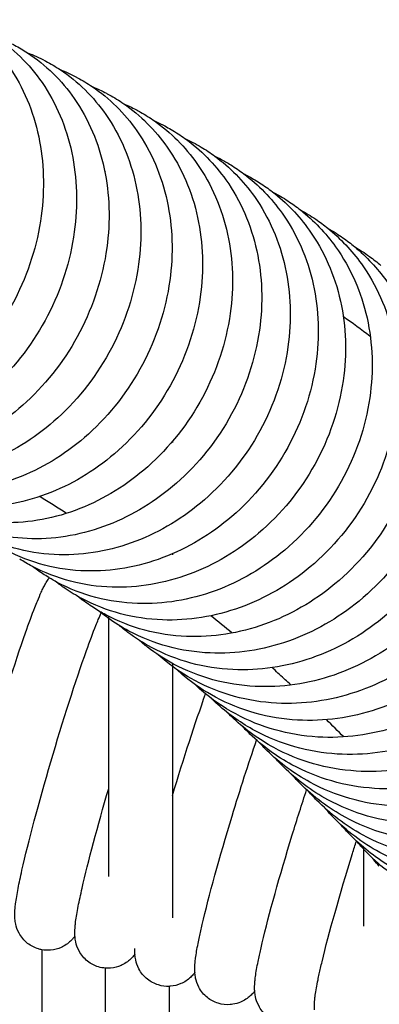
# Model space of a CAD drawing. Units: inches. Extents: x 188 to 1515, y 622 to 1647.
# Drawn here: x 1070 to 1093, y 1538 to 1600 of the extents above; entities that cross this region are included whole.
import ezdxf

# ---------------------------------------------------------------- set-up
doc = ezdxf.new("R2010")
doc.units = ezdxf.units.IN
doc.header["$MEASUREMENT"] = 0
doc.layers.add('Make2D$Visibile$Curve', color=7, linetype='Continuous', true_color=0x000000)

msp = doc.modelspace()

# ---------------------------------------------------------------- linework, layer by layer
at = {"layer": 'Make2D$Visibile$Curve', "color": 0, "lineweight": -3}
for points, knots in [([(1066.411, 1599.944), (1067.606, 1599.19), (1068.639, 1598.188), (1069.462, 1596.99), (1070.349, 1595.699), (1070.973, 1594.206), (1071.313, 1592.598)], [1.312666, 1.312666, 1.312666, 1.312666, 6.199345, 6.199345, 6.199345, 11.464536, 11.464536, 11.464536, 11.464536]), ([(1068.529, 1598.91), (1069.7, 1598.159), (1070.714, 1597.172), (1071.525, 1595.996), (1072.417, 1594.703), (1073.046, 1593.208), (1073.388, 1591.597)], [1.289444, 1.289444, 1.289444, 1.289444, 6.08024, 6.08024, 6.08024, 11.34852, 11.34852, 11.34852, 11.34852]), ([(1069.651, 1598.422), (1069.698, 1598.397), (1069.746, 1598.373), (1069.793, 1598.348), (1070.074, 1598.2), (1070.347, 1598.039), (1070.612, 1597.866)], [0, 0, 0, 0, 0.181853, 0.181853, 0.181853, 1.266928, 1.266928, 1.266928, 1.266928]), ([(1070.612, 1597.866), (1071.757, 1597.119), (1072.75, 1596.147), (1073.548, 1594.994), (1074.446, 1593.698), (1075.079, 1592.201), (1075.423, 1590.59)], [1.266928, 1.266928, 1.266928, 1.266928, 5.956863, 5.956863, 5.956863, 11.228127, 11.228127, 11.228127, 11.228127]), ([(1071.717, 1597.369), (1071.731, 1597.361), (1071.745, 1597.354), (1071.759, 1597.347), (1072.068, 1597.183), (1072.369, 1597.005), (1072.659, 1596.812)], [0, 0, 0, 0, 0.053842, 0.053842, 0.053842, 1.244736, 1.244736, 1.244736, 1.244736]), ([(1072.659, 1596.812), (1073.776, 1596.07), (1074.747, 1595.114), (1075.532, 1593.986), (1076.435, 1592.688), (1077.073, 1591.189), (1077.419, 1589.575)], [1.244736, 1.244736, 1.244736, 1.244736, 5.829006, 5.829006, 5.829006, 11.103146, 11.103146, 11.103146, 11.103146]), ([(1072.659, 1596.812), (1073.009, 1596.673), (1073.352, 1596.515), (1073.686, 1596.339), (1073.707, 1596.328), (1073.727, 1596.317), (1073.748, 1596.306)], [42.450373, 42.450373, 42.450373, 42.450373, 43.731978, 43.731978, 43.731978, 43.8108, 43.8108, 43.8108, 43.8108]), ([(1074.671, 1595.748), (1075.759, 1595.011), (1076.706, 1594.073), (1077.476, 1592.971), (1078.384, 1591.67), (1079.026, 1590.169), (1079.375, 1588.554)], [1.222444, 1.222444, 1.222444, 1.222444, 5.694657, 5.694657, 5.694657, 10.97157, 10.97157, 10.97157, 10.97157]), ([(1074.671, 1595.748), (1074.978, 1595.621), (1075.279, 1595.48), (1075.573, 1595.324), (1075.63, 1595.294), (1075.687, 1595.264), (1075.743, 1595.233)], [42.48225, 42.48225, 42.48225, 42.48225, 43.607056, 43.607056, 43.607056, 43.823431, 43.823431, 43.823431, 43.823431]), ([(1076.647, 1594.674), (1077.704, 1593.944), (1078.627, 1593.024), (1079.38, 1591.949), (1080.293, 1590.646), (1080.939, 1589.143), (1081.29, 1587.526)], [1.199502, 1.199502, 1.199502, 1.199502, 5.554171, 5.554171, 5.554171, 10.833754, 10.833754, 10.833754, 10.833754]), ([(1076.647, 1594.674), (1076.909, 1594.561), (1077.167, 1594.438), (1077.42, 1594.304), (1077.515, 1594.254), (1077.609, 1594.202), (1077.702, 1594.15)], [42.513004, 42.513004, 42.513004, 42.513004, 43.476695, 43.476695, 43.476695, 43.835739, 43.835739, 43.835739, 43.835739]), ([(1078.587, 1593.589), (1079.612, 1592.867), (1080.508, 1591.966), (1081.244, 1590.921), (1082.162, 1589.616), (1082.811, 1588.111), (1083.164, 1586.492)], [1.176425, 1.176425, 1.176425, 1.176425, 5.408588, 5.408588, 5.408588, 10.690738, 10.690738, 10.690738, 10.690738]), ([(1078.587, 1593.589), (1078.803, 1593.492), (1079.017, 1593.388), (1079.228, 1593.277), (1079.362, 1593.206), (1079.494, 1593.132), (1079.625, 1593.056)], [42.543006, 42.543006, 42.543006, 42.543006, 43.34067, 43.34067, 43.34067, 43.847736, 43.847736, 43.847736, 43.847736]), ([(1071.313, 1592.598), (1071.648, 1591.007), (1071.7, 1589.326), (1071.473, 1587.641), (1071.227, 1585.825), (1070.662, 1584.037), (1069.81, 1582.378), (1068.959, 1580.718), (1067.838, 1579.219), (1066.51, 1577.971), (1065.276, 1576.811), (1063.883, 1575.886), (1062.399, 1575.25), (1060.898, 1574.606), (1059.326, 1574.267), (1057.766, 1574.264), (1056.183, 1574.26), (1054.649, 1574.602), (1053.252, 1575.276)], [0, 0, 0, 0, 5.207428, 5.207428, 5.207428, 10.819726, 10.819726, 10.819726, 16.435104, 16.435104, 16.435104, 21.650422, 21.650422, 21.650422, 26.925894, 26.925894, 26.925894, 32.272417, 32.272417, 32.272417, 32.272417]), ([(1080.49, 1592.494), (1081.481, 1591.781), (1082.349, 1590.903), (1083.066, 1589.887), (1083.989, 1588.579), (1084.642, 1587.072), (1084.998, 1585.452)], [1.155229, 1.155229, 1.155229, 1.155229, 5.257683, 5.257683, 5.257683, 10.542297, 10.542297, 10.542297, 10.542297]), ([(1080.49, 1592.494), (1080.66, 1592.415), (1080.828, 1592.332), (1080.994, 1592.244), (1081.17, 1592.151), (1081.342, 1592.054), (1081.513, 1591.951)], [42.572075, 42.572075, 42.572075, 42.572075, 43.198748, 43.198748, 43.198748, 43.85944, 43.85944, 43.85944, 43.85944]), ([(1073.388, 1591.597), (1073.726, 1590.004), (1073.778, 1588.321), (1073.549, 1586.635), (1073.301, 1584.819), (1072.731, 1583.03), (1071.874, 1581.373), (1071.016, 1579.715), (1069.887, 1578.219), (1068.549, 1576.975), (1067.307, 1575.82), (1065.905, 1574.9), (1064.412, 1574.269), (1062.903, 1573.631), (1061.322, 1573.298), (1059.755, 1573.299), (1058.495, 1573.301), (1057.267, 1573.519), (1056.113, 1573.946)], [0, 0, 0, 0, 5.211897, 5.211897, 5.211897, 10.829125, 10.829125, 10.829125, 16.448521, 16.448521, 16.448521, 21.665944, 21.665944, 21.665944, 26.941361, 26.941361, 26.941361, 31.179201, 31.179201, 31.179201, 31.179201]), ([(1082.358, 1591.388), (1083.314, 1590.685), (1084.152, 1589.829), (1084.849, 1588.846), (1085.776, 1587.536), (1086.433, 1586.027), (1086.79, 1584.405)], [1.131858, 1.131858, 1.131858, 1.131858, 5.10122, 5.10122, 5.10122, 10.388199, 10.388199, 10.388199, 10.388199]), ([(1082.358, 1591.388), (1082.48, 1591.329), (1082.6, 1591.268), (1082.72, 1591.205), (1082.939, 1591.089), (1083.153, 1590.966), (1083.363, 1590.836)], [42.600232, 42.600232, 42.600232, 42.600232, 43.050679, 43.050679, 43.050679, 43.870865, 43.870865, 43.870865, 43.870865]), ([(1075.423, 1590.59), (1075.764, 1588.994), (1075.817, 1587.31), (1075.585, 1585.623), (1075.336, 1583.805), (1074.762, 1582.017), (1073.898, 1580.361), (1073.033, 1578.705), (1071.896, 1577.212), (1070.549, 1575.972), (1069.299, 1574.821), (1067.888, 1573.906), (1066.386, 1573.281), (1064.869, 1572.649), (1063.28, 1572.322), (1061.706, 1572.329), (1060.398, 1572.335), (1059.122, 1572.571), (1057.93, 1573.031)], [0, 0, 0, 0, 5.216276, 5.216276, 5.216276, 10.838357, 10.838357, 10.838357, 16.461702, 16.461702, 16.461702, 21.68118, 21.68118, 21.68118, 26.956544, 26.956544, 26.956544, 31.342072, 31.342072, 31.342072, 31.342072]), ([(1084.189, 1590.272), (1085.107, 1589.581), (1085.915, 1588.749), (1086.589, 1587.799), (1087.522, 1586.487), (1088.182, 1584.976), (1088.541, 1583.352)], [1.110384, 1.110384, 1.110384, 1.110384, 4.93895, 4.93895, 4.93895, 10.228193, 10.228193, 10.228193, 10.228193]), ([(1084.189, 1590.272), (1084.262, 1590.235), (1084.334, 1590.198), (1084.405, 1590.16), (1084.535, 1590.092), (1084.663, 1590.02), (1084.921, 1589.87), (1085.05, 1589.792), (1085.178, 1589.71)], [42.62743, 42.62743, 42.62743, 42.62743, 42.896204, 42.896204, 42.896204, 43.380941, 43.380941, 43.881865, 43.881865, 43.881865, 43.881865]), ([(1077.419, 1589.575), (1077.762, 1587.978), (1077.815, 1586.291), (1077.582, 1584.604), (1077.331, 1582.785), (1076.752, 1580.997), (1075.882, 1579.343), (1075.011, 1577.688), (1073.866, 1576.199), (1072.51, 1574.963), (1071.251, 1573.816), (1069.832, 1572.906), (1068.322, 1572.286), (1066.796, 1571.66), (1065.2, 1571.339), (1063.62, 1571.351), (1062.26, 1571.362), (1060.937, 1571.619), (1059.704, 1572.113)], [0, 0, 0, 0, 5.220564, 5.220564, 5.220564, 10.847424, 10.847424, 10.847424, 16.474648, 16.474648, 16.474648, 21.696135, 21.696135, 21.696135, 26.971447, 26.971447, 26.971447, 31.509341, 31.509341, 31.509341, 31.509341]), ([(1085.984, 1589.144), (1086.862, 1588.468), (1087.637, 1587.661), (1088.289, 1586.746), (1089.226, 1585.432), (1089.889, 1583.919), (1090.251, 1582.294)], [1.089208, 1.089208, 1.089208, 1.089208, 4.770615, 4.770615, 4.770615, 10.062023, 10.062023, 10.062023, 10.062023]), ([(1085.984, 1589.144), (1086.006, 1589.133), (1086.027, 1589.122), (1086.049, 1589.11), (1086.36, 1588.945), (1086.662, 1588.766), (1086.956, 1588.573)], [42.653745, 42.653745, 42.653745, 42.653745, 42.735118, 42.735118, 42.735118, 43.89295, 43.89295, 43.89295, 43.89295]), ([(1079.375, 1588.554), (1079.72, 1586.954), (1079.774, 1585.266), (1079.539, 1583.578), (1079.286, 1581.759), (1078.703, 1579.971), (1077.826, 1578.318), (1076.949, 1576.665), (1075.796, 1575.179), (1074.431, 1573.948), (1073.165, 1572.805), (1071.737, 1571.9), (1070.218, 1571.286), (1068.685, 1570.665), (1067.082, 1570.35), (1065.494, 1570.368), (1063.757, 1570.387), (1062.08, 1570.804), (1060.573, 1571.599), (1060.553, 1571.61), (1060.532, 1571.621), (1060.512, 1571.632)], [0, 0, 0, 0, 5.224763, 5.224763, 5.224763, 10.856324, 10.856324, 10.856324, 16.487363, 16.487363, 16.487363, 21.710813, 21.710813, 21.710813, 26.986073, 26.986073, 26.986073, 32.760408, 32.760408, 32.760408, 32.83923, 32.83923, 32.83923, 32.83923]), ([(1087.742, 1588.006), (1088.578, 1587.345), (1089.319, 1586.566), (1089.947, 1585.688), (1090.888, 1584.371), (1091.555, 1582.856), (1091.918, 1581.23)], [1.068326, 1.068326, 1.068326, 1.068326, 4.596012, 4.596012, 4.596012, 9.889485, 9.889485, 9.889485, 9.889485]), ([(1081.29, 1587.526), (1081.637, 1585.924), (1081.691, 1584.235), (1081.455, 1582.546), (1081.2, 1580.726), (1080.613, 1578.938), (1079.73, 1577.287), (1078.847, 1575.636), (1077.686, 1574.153), (1076.313, 1572.926), (1075.039, 1571.787), (1073.603, 1570.888), (1072.075, 1570.279), (1070.534, 1569.664), (1068.924, 1569.355), (1067.33, 1569.378), (1065.587, 1569.403), (1063.903, 1569.824), (1062.391, 1570.623), (1062.334, 1570.653), (1062.278, 1570.683), (1062.221, 1570.714)], [0, 0, 0, 0, 5.228871, 5.228871, 5.228871, 10.86506, 10.86506, 10.86506, 16.499847, 16.499847, 16.499847, 21.725217, 21.725217, 21.725217, 27.000428, 27.000428, 27.000428, 32.773302, 32.773302, 32.773302, 32.989677, 32.989677, 32.989677, 32.989677]), ([(1083.164, 1586.492), (1083.514, 1584.888), (1083.569, 1583.197), (1083.33, 1581.507), (1083.074, 1579.686), (1082.483, 1577.899), (1081.594, 1576.25), (1080.705, 1574.6), (1079.537, 1573.121), (1078.154, 1571.898), (1076.873, 1570.763), (1075.428, 1569.869), (1073.893, 1569.266), (1072.344, 1568.657), (1070.727, 1568.354), (1069.126, 1568.382), (1067.605, 1568.409), (1066.13, 1568.734), (1064.773, 1569.345)], [0, 0, 0, 0, 5.232889, 5.232889, 5.232889, 10.873629, 10.873629, 10.873629, 16.5121, 16.5121, 16.5121, 21.739348, 21.739348, 21.739348, 27.014511, 27.014511, 27.014511, 32.031285, 32.031285, 32.031285, 32.031285]), ([(1089.463, 1586.856), (1090.256, 1586.213), (1090.962, 1585.464), (1091.563, 1584.624), (1092.508, 1583.305), (1093.178, 1581.788), (1093.544, 1580.16)], [1.047718, 1.047718, 1.047718, 1.047718, 4.414994, 4.414994, 4.414994, 9.710432, 9.710432, 9.710432, 9.710432]), ([(1089.463, 1586.856), (1089.638, 1586.757), (1089.81, 1586.654), (1090.123, 1586.455), (1090.263, 1586.361), (1090.401, 1586.264)], [42.702794, 42.702794, 42.702794, 42.702794, 43.361199, 43.361199, 43.91358, 43.91358, 43.91358, 43.91358]), ([(1084.998, 1585.452), (1085.35, 1583.846), (1085.405, 1582.153), (1085.165, 1580.463), (1084.907, 1578.641), (1084.311, 1576.854), (1083.417, 1575.206), (1082.522, 1573.559), (1081.346, 1572.082), (1079.956, 1570.863), (1078.666, 1569.733), (1077.214, 1568.844), (1075.671, 1568.247), (1074.115, 1567.644), (1072.491, 1567.346), (1070.884, 1567.38), (1069.305, 1567.413), (1067.776, 1567.764), (1066.377, 1568.419)], [0, 0, 0, 0, 5.236815, 5.236815, 5.236815, 10.882031, 10.882031, 10.882031, 16.524123, 16.524123, 16.524123, 21.753207, 21.753207, 21.753207, 27.028324, 27.028324, 27.028324, 32.214425, 32.214425, 32.214425, 32.214425]), ([(1091.146, 1585.695), (1091.896, 1585.071), (1092.564, 1584.353), (1093.137, 1583.554), (1094.087, 1582.233), (1094.76, 1580.714), (1095.127, 1579.084)], [1.026279, 1.026279, 1.026279, 1.026279, 4.227219, 4.227219, 4.227219, 9.524524, 9.524524, 9.524524, 9.524524]), ([(1086.79, 1584.405), (1087.145, 1582.797), (1087.2, 1581.103), (1086.958, 1579.412), (1086.698, 1577.589), (1086.099, 1575.803), (1085.198, 1574.157), (1084.299, 1572.511), (1083.115, 1571.038), (1081.716, 1569.823), (1080.42, 1568.698), (1078.96, 1567.814), (1077.409, 1567.222), (1075.846, 1566.625), (1074.214, 1566.333), (1072.602, 1566.372), (1070.876, 1566.414), (1069.21, 1566.832), (1067.708, 1567.607)], [0, 0, 0, 0, 5.240649, 5.240649, 5.240649, 10.890264, 10.890264, 10.890264, 16.535914, 16.535914, 16.535914, 21.766796, 21.766796, 21.766796, 27.041869, 27.041869, 27.041869, 32.688415, 32.688415, 32.688415, 32.688415]), ([(1088.541, 1583.352), (1088.898, 1581.742), (1088.953, 1580.047), (1088.71, 1578.355), (1088.448, 1576.532), (1087.845, 1574.746), (1086.939, 1573.101), (1086.034, 1571.458), (1084.843, 1569.988), (1083.436, 1568.778), (1082.133, 1567.656), (1080.665, 1566.778), (1079.107, 1566.191), (1077.537, 1565.6), (1075.899, 1565.314), (1074.28, 1565.359), (1072.511, 1565.407), (1070.804, 1565.847), (1069.272, 1566.658), (1069.053, 1566.774), (1068.838, 1566.897), (1068.628, 1567.027)], [0, 0, 0, 0, 5.24439, 5.24439, 5.24439, 10.898328, 10.898328, 10.898328, 16.547474, 16.547474, 16.547474, 21.780116, 21.780116, 21.780116, 27.055147, 27.055147, 27.055147, 32.822485, 32.822485, 32.822485, 33.642671, 33.642671, 33.642671, 33.642671]), ([(1090.251, 1582.294), (1090.609, 1580.682), (1090.665, 1578.985), (1090.42, 1577.293), (1090.157, 1575.469), (1089.55, 1573.683), (1088.638, 1572.04), (1087.728, 1570.399), (1086.53, 1568.932), (1085.115, 1567.726), (1083.805, 1566.609), (1082.33, 1565.736), (1080.764, 1565.155), (1079.187, 1564.569), (1077.542, 1564.29), (1075.918, 1564.34), (1074.143, 1564.394), (1072.431, 1564.839), (1070.893, 1565.653), (1070.764, 1565.722), (1070.635, 1565.793), (1070.378, 1565.943), (1070.248, 1566.022), (1070.12, 1566.104)], [0, 0, 0, 0, 5.248039, 5.248039, 5.248039, 10.906222, 10.906222, 10.906222, 16.558802, 16.558802, 16.558802, 21.793167, 21.793167, 21.793167, 27.068158, 27.068158, 27.068158, 32.834181, 32.834181, 32.834181, 33.318918, 33.318918, 33.819842, 33.819842, 33.819842, 33.819842]), ([(1091.918, 1581.23), (1092.279, 1579.615), (1092.335, 1577.917), (1092.089, 1576.224), (1091.824, 1574.4), (1091.213, 1572.615), (1090.296, 1570.974), (1089.38, 1569.334), (1088.175, 1567.871), (1086.753, 1566.67), (1085.436, 1565.557), (1083.953, 1564.689), (1082.381, 1564.113), (1080.797, 1563.534), (1079.146, 1563.26), (1077.515, 1563.315), (1075.735, 1563.375), (1074.017, 1563.825), (1072.475, 1564.643), (1072.305, 1564.733), (1072.137, 1564.828), (1071.971, 1564.927)], [0, 0, 0, 0, 5.251592, 5.251592, 5.251592, 10.913942, 10.913942, 10.913942, 16.569894, 16.569894, 16.569894, 21.805946, 21.805946, 21.805946, 27.080899, 27.080899, 27.080899, 32.845633, 32.845633, 32.845633, 33.480792, 33.480792, 33.480792, 33.480792]), ([(1093.544, 1580.16), (1093.906, 1578.544), (1093.962, 1576.844), (1093.715, 1575.151), (1093.448, 1573.326), (1092.834, 1571.541), (1091.912, 1569.902), (1090.99, 1568.265), (1089.779, 1566.804), (1088.349, 1565.607), (1087.026, 1564.5), (1085.537, 1563.637), (1083.956, 1563.066), (1082.366, 1562.493), (1080.709, 1562.225), (1079.073, 1562.285), (1077.287, 1562.351), (1075.564, 1562.806), (1074.017, 1563.627), (1073.657, 1563.818), (1073.309, 1564.029), (1072.972, 1564.257)], [0, 0, 0, 0, 5.255047, 5.255047, 5.255047, 10.921482, 10.921482, 10.921482, 16.580742, 16.580742, 16.580742, 21.818445, 21.818445, 21.818445, 27.093363, 27.093363, 27.093363, 32.856833, 32.856833, 32.856833, 34.19321, 34.19321, 34.19321, 34.19321]), ([(1095.127, 1579.084), (1095.491, 1577.466), (1095.548, 1575.766), (1095.299, 1574.072), (1095.031, 1572.246), (1094.413, 1570.462), (1093.485, 1568.825), (1092.559, 1567.189), (1091.341, 1565.732), (1089.904, 1564.54), (1088.574, 1563.436), (1087.078, 1562.579), (1085.491, 1562.014), (1083.894, 1561.446), (1082.231, 1561.185), (1080.59, 1561.25), (1078.798, 1561.322), (1077.07, 1561.782), (1075.519, 1562.607), (1075.257, 1562.746), (1075.001, 1562.895), (1074.609, 1563.145), (1074.469, 1563.238), (1074.331, 1563.335)], [0, 0, 0, 0, 5.258406, 5.258406, 5.258406, 10.928844, 10.928844, 10.928844, 16.591352, 16.591352, 16.591352, 21.830671, 21.830671, 21.830671, 27.105556, 27.105556, 27.105556, 32.867785, 32.867785, 32.867785, 33.836675, 33.836675, 34.389056, 34.389056, 34.389056, 34.389056]), ([(1096.667, 1578.004), (1097.034, 1576.384), (1097.091, 1574.682), (1096.84, 1572.988), (1096.571, 1571.161), (1095.95, 1569.378), (1095.017, 1567.742), (1094.085, 1566.109), (1092.862, 1564.655), (1091.417, 1563.468), (1090.08, 1562.368), (1088.578, 1561.516), (1086.984, 1560.957), (1085.381, 1560.395), (1083.712, 1560.139), (1082.066, 1560.21), (1080.268, 1560.287), (1078.536, 1560.752), (1076.98, 1561.581), (1076.516, 1561.828), (1076.07, 1562.107), (1075.644, 1562.415)], [0, 0, 0, 0, 5.261668, 5.261668, 5.261668, 10.936031, 10.936031, 10.936031, 16.601727, 16.601727, 16.601727, 21.84263, 21.84263, 21.84263, 27.117484, 27.117484, 27.117484, 32.878495, 32.878495, 32.878495, 34.593071, 34.593071, 34.593071, 34.593071]), ([(1098.165, 1576.918), (1098.533, 1575.296), (1098.591, 1573.593), (1098.339, 1571.898), (1098.068, 1570.072), (1097.444, 1568.289), (1096.506, 1566.655), (1095.57, 1565.024), (1094.34, 1563.574), (1092.888, 1562.39), (1091.545, 1561.295), (1090.036, 1560.448), (1088.436, 1559.895), (1086.827, 1559.339), (1085.153, 1559.089), (1083.501, 1559.165), (1081.698, 1559.248), (1079.961, 1559.718), (1078.401, 1560.551), (1077.881, 1560.828), (1077.384, 1561.145), (1076.913, 1561.497)], [0, 0, 0, 0, 5.264836, 5.264836, 5.264836, 10.943044, 10.943044, 10.943044, 16.611872, 16.611872, 16.611872, 21.854328, 21.854328, 21.854328, 27.129155, 27.129155, 27.129155, 32.888966, 32.888966, 32.888966, 34.804018, 34.804018, 34.804018, 34.804018]), ([(1099.621, 1575.827), (1099.99, 1574.204), (1100.048, 1572.499), (1099.795, 1570.804), (1099.523, 1568.977), (1098.895, 1567.194), (1097.952, 1565.563), (1097.011, 1563.934), (1095.775, 1562.487), (1094.317, 1561.308), (1092.968, 1560.218), (1091.452, 1559.376), (1089.847, 1558.828), (1088.232, 1558.277), (1086.552, 1558.034), (1084.894, 1558.115), (1083.087, 1558.205), (1081.345, 1558.679), (1079.781, 1559.516), (1079.203, 1559.825), (1078.653, 1560.182), (1078.135, 1560.583)], [0, 0, 0, 0, 5.267909, 5.267909, 5.267909, 10.949887, 10.949887, 10.949887, 16.62179, 16.62179, 16.62179, 21.86577, 21.86577, 21.86577, 27.140572, 27.140572, 27.140572, 32.899204, 32.899204, 32.899204, 35.022912, 35.022912, 35.022912, 35.022912]), ([(1101.033, 1574.732), (1101.404, 1573.106), (1101.462, 1571.401), (1101.208, 1569.705), (1100.934, 1567.877), (1100.303, 1566.096), (1099.356, 1564.466), (1098.41, 1562.839), (1097.168, 1561.396), (1095.704, 1560.221), (1094.349, 1559.135), (1092.827, 1558.299), (1091.215, 1557.757), (1089.594, 1557.212), (1087.909, 1556.974), (1086.247, 1557.061), (1084.435, 1557.156), (1082.688, 1557.636), (1081.12, 1558.476), (1080.481, 1558.819), (1079.876, 1559.218), (1079.312, 1559.672)], [0, 0, 0, 0, 5.270891, 5.270891, 5.270891, 10.956564, 10.956564, 10.956564, 16.631492, 16.631492, 16.631492, 21.876969, 21.876969, 21.876969, 27.151749, 27.151749, 27.151749, 32.909218, 32.909218, 32.909218, 35.250379, 35.250379, 35.250379, 35.250379]), ([(1102.402, 1573.631), (1102.775, 1572.004), (1102.833, 1570.297), (1102.578, 1568.601), (1102.303, 1566.773), (1101.668, 1564.992), (1100.717, 1563.364), (1099.766, 1561.74), (1098.519, 1560.3), (1097.047, 1559.13), (1095.687, 1558.048), (1094.159, 1557.217), (1092.541, 1556.681), (1090.915, 1556.142), (1089.224, 1555.91), (1087.558, 1556.002), (1085.74, 1556.103), (1083.99, 1556.589), (1082.418, 1557.432), (1081.715, 1557.81), (1081.054, 1558.256), (1080.442, 1558.765)], [0, 0, 0, 0, 5.27378, 5.27378, 5.27378, 10.963074, 10.963074, 10.963074, 16.640975, 16.640975, 16.640975, 21.887924, 21.887924, 21.887924, 27.162685, 27.162685, 27.162685, 32.919005, 32.919005, 32.919005, 35.486847, 35.486847, 35.486847, 35.486847]), ([(1103.727, 1572.526), (1104.102, 1570.897), (1104.16, 1569.189), (1103.904, 1567.493), (1103.627, 1565.665), (1102.99, 1563.884), (1102.034, 1562.259), (1101.079, 1560.636), (1099.826, 1559.199), (1098.348, 1558.034), (1096.982, 1556.957), (1095.449, 1556.131), (1093.825, 1555.601), (1092.194, 1555.067), (1090.498, 1554.841), (1088.826, 1554.939), (1087.005, 1555.046), (1085.25, 1555.537), (1083.675, 1556.384), (1082.905, 1556.799), (1082.185, 1557.294), (1081.526, 1557.864)], [0, 0, 0, 0, 5.276573, 5.276573, 5.276573, 10.969411, 10.969411, 10.969411, 16.650232, 16.650232, 16.650232, 21.898627, 21.898627, 21.898627, 27.173372, 27.173372, 27.173372, 32.92856, 32.92856, 32.92856, 35.73258, 35.73258, 35.73258, 35.73258]), ([(1105.009, 1571.417), (1105.385, 1569.786), (1105.444, 1568.077), (1105.186, 1566.381), (1104.908, 1564.552), (1104.268, 1562.772), (1103.307, 1561.148), (1102.349, 1559.528), (1101.09, 1558.095), (1099.606, 1556.935), (1098.235, 1555.862), (1096.696, 1555.041), (1095.066, 1554.516), (1093.43, 1553.989), (1091.729, 1553.768), (1090.053, 1553.872), (1088.227, 1553.985), (1086.468, 1554.481), (1084.889, 1555.332), (1084.051, 1555.784), (1083.271, 1556.333), (1082.565, 1556.968)], [0, 0, 0, 0, 5.279259, 5.279259, 5.279259, 10.975547, 10.975547, 10.975547, 16.659224, 16.659224, 16.659224, 21.909034, 21.909034, 21.909034, 27.183765, 27.183765, 27.183765, 32.93784, 32.93784, 32.93784, 35.986905, 35.986905, 35.986905, 35.986905]), ([(1106.248, 1570.303), (1106.625, 1568.67), (1106.684, 1566.961), (1106.426, 1565.264), (1106.146, 1563.435), (1105.503, 1561.656), (1104.538, 1560.034), (1103.576, 1558.416), (1102.311, 1556.986), (1100.822, 1555.831), (1099.445, 1554.763), (1097.9, 1553.947), (1096.266, 1553.428), (1094.624, 1552.906), (1092.918, 1552.692), (1091.238, 1552.801), (1089.408, 1552.92), (1087.645, 1553.421), (1086.063, 1554.277), (1085.151, 1554.77), (1084.309, 1555.376), (1083.555, 1556.082)], [0, 0, 0, 0, 5.281889, 5.281889, 5.281889, 10.981603, 10.981603, 10.981603, 16.668128, 16.668128, 16.668128, 21.91935, 21.91935, 21.91935, 27.194071, 27.194071, 27.194071, 32.94703, 32.94703, 32.94703, 36.255599, 36.255599, 36.255599, 36.255599]), ([(1107.433, 1569.186), (1107.811, 1567.552), (1107.871, 1565.842), (1107.611, 1564.145), (1107.331, 1562.315), (1106.686, 1560.537), (1105.718, 1558.917), (1104.753, 1557.3), (1103.485, 1555.873), (1101.992, 1554.72), (1100.612, 1553.655), (1099.063, 1552.843), (1097.425, 1552.328), (1095.78, 1551.81), (1094.071, 1551.6), (1092.388, 1551.713), (1090.555, 1551.836), (1088.789, 1552.341), (1087.205, 1553.199), (1086.243, 1553.721), (1085.357, 1554.368), (1084.571, 1555.125)], [0, 0, 0, 0, 5.2836, 5.2836, 5.2836, 10.98557, 10.98557, 10.98557, 16.673981, 16.673981, 16.673981, 21.926141, 21.926141, 21.926141, 27.200858, 27.200858, 27.200858, 32.953075, 32.953075, 32.953075, 36.442115, 36.442115, 36.442115, 36.442115]), ([(1108.586, 1568.068), (1108.965, 1566.433), (1109.024, 1564.723), (1108.765, 1563.026), (1108.484, 1561.196), (1107.838, 1559.418), (1106.869, 1557.798), (1105.902, 1556.183), (1104.633, 1554.757), (1103.137, 1553.606), (1101.756, 1552.542), (1100.205, 1551.732), (1098.565, 1551.219), (1096.918, 1550.703), (1095.208, 1550.495), (1093.524, 1550.61), (1091.689, 1550.735), (1089.922, 1551.241), (1088.337, 1552.101), (1087.347, 1552.638), (1086.44, 1553.307), (1085.638, 1554.09)], [0, 0, 0, 0, 5.284459, 5.284459, 5.284459, 10.987571, 10.987571, 10.987571, 16.67694, 16.67694, 16.67694, 21.929577, 21.929577, 21.929577, 27.204295, 27.204295, 27.204295, 32.956135, 32.956135, 32.956135, 36.539394, 36.539394, 36.539394, 36.539394]), ([(1109.724, 1566.948), (1110.104, 1565.313), (1110.163, 1563.602), (1109.903, 1561.905), (1109.622, 1560.075), (1108.975, 1558.297), (1108.005, 1556.679), (1107.036, 1555.064), (1105.765, 1553.639), (1104.268, 1552.49), (1102.884, 1551.428), (1101.332, 1550.619), (1099.69, 1550.108), (1098.042, 1549.594), (1096.33, 1549.388), (1094.645, 1549.505), (1092.809, 1549.632), (1091.041, 1550.14), (1089.454, 1551.002), (1088.438, 1551.553), (1087.509, 1552.243), (1086.691, 1553.054)], [0, 0, 0, 0, 5.285286, 5.285286, 5.285286, 10.989503, 10.989503, 10.989503, 16.679802, 16.679802, 16.679802, 21.932903, 21.932903, 21.932903, 27.207622, 27.207622, 27.207622, 32.959097, 32.959097, 32.959097, 36.635672, 36.635672, 36.635672, 36.635672]), ([(1110.847, 1565.827), (1111.227, 1564.192), (1111.286, 1562.48), (1111.026, 1560.783), (1110.745, 1558.953), (1110.097, 1557.176), (1109.125, 1555.558), (1108.156, 1553.944), (1106.883, 1552.52), (1105.383, 1551.372), (1103.998, 1550.312), (1102.444, 1549.505), (1100.801, 1548.996), (1099.151, 1548.484), (1097.438, 1548.28), (1095.751, 1548.399), (1093.913, 1548.528), (1092.144, 1549.038), (1090.557, 1549.901), (1089.514, 1550.467), (1088.562, 1551.18), (1087.729, 1552.018)], [0, 0, 0, 0, 5.2861, 5.2861, 5.2861, 10.991414, 10.991414, 10.991414, 16.682636, 16.682636, 16.682636, 21.936198, 21.936198, 21.936198, 27.210918, 27.210918, 27.210918, 32.962028, 32.962028, 32.962028, 36.733186, 36.733186, 36.733186, 36.733186]), ([(1070.487, 1561.482), (1070.697, 1562.078), (1070.892, 1562.604), (1071.127, 1563.203), (1071.18, 1563.338), (1071.317, 1563.669), (1071.396, 1563.852), (1071.518, 1564.12), (1071.56, 1564.21), (1071.648, 1564.388), (1071.693, 1564.473), (1071.789, 1564.646), (1071.844, 1564.739), (1071.916, 1564.848), (1071.929, 1564.867), (1071.942, 1564.886)], [0, 0, 0, 0, 2.4854, 2.4854, 3.257821, 3.257821, 4.489529, 4.489529, 5.187092, 5.187092, 5.901782, 5.901782, 6.627279, 6.627279, 6.778971, 6.778971, 6.778971, 6.778971]), ([(1111.955, 1564.705), (1112.335, 1563.069), (1112.395, 1561.357), (1112.134, 1559.66), (1111.852, 1557.83), (1111.204, 1556.053), (1110.231, 1554.436), (1109.26, 1552.822), (1107.985, 1551.4), (1106.484, 1550.254), (1105.097, 1549.195), (1103.542, 1548.39), (1101.896, 1547.882), (1100.245, 1547.373), (1098.53, 1547.171), (1096.842, 1547.291), (1095.003, 1547.423), (1093.233, 1547.934), (1091.644, 1548.798), (1090.574, 1549.381), (1089.6, 1550.115), (1088.752, 1550.982)], [0, 0, 0, 0, 5.286903, 5.286903, 5.286903, 10.993303, 10.993303, 10.993303, 16.685442, 16.685442, 16.685442, 21.939462, 21.939462, 21.939462, 27.214184, 27.214184, 27.214184, 32.964931, 32.964931, 32.964931, 36.831963, 36.831963, 36.831963, 36.831963]), ([(1113.048, 1563.582), (1113.429, 1561.945), (1113.488, 1560.233), (1113.227, 1558.536), (1112.945, 1556.706), (1112.295, 1554.929), (1111.321, 1553.312), (1110.349, 1551.7), (1109.072, 1550.278), (1107.57, 1549.134), (1106.181, 1548.076), (1104.624, 1547.274), (1102.977, 1546.768), (1101.324, 1546.26), (1099.608, 1546.06), (1097.918, 1546.183), (1096.078, 1546.316), (1094.307, 1546.829), (1092.717, 1547.695), (1091.619, 1548.293), (1090.623, 1549.05), (1089.759, 1549.946)], [0, 0, 0, 0, 5.287695, 5.287695, 5.287695, 10.99517, 10.99517, 10.99517, 16.688219, 16.688219, 16.688219, 21.942695, 21.942695, 21.942695, 27.217419, 27.217419, 27.217419, 32.967805, 32.967805, 32.967805, 36.932025, 36.932025, 36.932025, 36.932025]), ([(1074.31, 1560.361), (1074.523, 1560.957), (1074.719, 1561.483), (1074.953, 1562.07), (1075.003, 1562.194), (1075.114, 1562.461), (1075.173, 1562.599), (1075.231, 1562.729)], [0, 0, 0, 0, 2.484629, 2.484629, 3.194912, 3.194912, 4.086839, 4.086839, 4.086839, 4.086839]), ([(1075.708, 1546.195), (1075.708, 1551.368), (1075.708, 1556.611), (1075.708, 1561.945), (1075.708, 1562.132), (1075.708, 1562.32), (1075.708, 1562.509)], [8.897673, 8.897673, 8.897673, 8.897673, 62.028778, 62.028778, 62.028778, 63.902752, 63.902752, 63.902752, 63.902752]), ([(1114.125, 1562.457), (1114.507, 1560.82), (1114.566, 1559.108), (1114.305, 1557.411), (1114.022, 1555.58), (1113.372, 1553.804), (1112.396, 1552.188), (1111.423, 1550.576), (1110.145, 1549.156), (1108.64, 1548.013), (1107.25, 1546.957), (1105.691, 1546.156), (1104.043, 1545.652), (1102.388, 1545.146), (1100.67, 1544.949), (1098.98, 1545.073), (1097.138, 1545.208), (1095.366, 1545.723), (1093.775, 1546.59), (1092.859, 1547.09), (1092.014, 1547.7), (1091.258, 1548.408)], [0, 0, 0, 0, 5.288474, 5.288474, 5.288474, 10.997015, 10.997015, 10.997015, 16.690969, 16.690969, 16.690969, 21.945898, 21.945898, 21.945898, 27.220624, 27.220624, 27.220624, 32.97065, 32.97065, 32.97065, 36.275569, 36.275569, 36.275569, 36.275569]), ([(1066.047, 1544.672), (1066.043, 1544.728), (1066.041, 1544.78), (1066.036, 1544.989), (1066.046, 1545.155), (1066.067, 1545.393), (1066.077, 1545.488), (1066.127, 1545.876), (1066.178, 1546.183), (1066.314, 1546.893), (1066.393, 1547.27), (1066.486, 1547.688), (1066.887, 1549.485), (1067.523, 1551.903), (1068.275, 1554.495), (1069.025, 1557.082), (1069.814, 1559.575), (1070.487, 1561.482)], [3.154988, 3.154988, 3.154988, 3.154988, 3.478959, 3.478959, 4.527423, 4.527423, 5.232832, 5.232832, 7.26429, 7.26429, 9.129712, 9.129712, 9.129712, 17.288534, 17.288534, 17.288534, 25.443854, 25.443854, 25.443854, 25.443854]), ([(1115.188, 1561.332), (1115.57, 1559.694), (1115.629, 1557.981), (1115.367, 1556.284), (1115.085, 1554.454), (1114.433, 1552.677), (1113.456, 1551.062), (1112.482, 1549.451), (1111.202, 1548.032), (1109.696, 1546.891), (1108.304, 1545.836), (1106.743, 1545.037), (1105.093, 1544.535), (1103.437, 1544.031), (1101.718, 1543.836), (1100.026, 1543.962), (1098.183, 1544.099), (1096.41, 1544.616), (1094.818, 1545.485), (1093.664, 1546.114), (1092.622, 1546.92), (1091.728, 1547.875)], [0, 0, 0, 0, 5.289242, 5.289242, 5.289242, 10.998839, 10.998839, 10.998839, 16.693691, 16.693691, 16.693691, 21.949071, 21.949071, 21.949071, 27.2238, 27.2238, 27.2238, 32.973467, 32.973467, 32.973467, 37.136109, 37.136109, 37.136109, 37.136109]), ([(1071.3, 1541.641), (1071.052, 1541.715), (1070.821, 1541.835), (1070.389, 1542.174), (1070.208, 1542.399), (1070.08, 1542.636), (1069.972, 1542.835), (1069.91, 1543.024), (1069.844, 1543.322), (1069.83, 1543.43), (1069.816, 1543.6), (1069.813, 1543.665), (1069.809, 1543.883), (1069.819, 1544.045), (1069.84, 1544.282), (1069.851, 1544.377), (1069.901, 1544.766), (1069.953, 1545.073), (1070.09, 1545.784), (1070.17, 1546.16), (1070.264, 1546.578), (1070.67, 1548.374), (1071.313, 1550.791), (1072.073, 1553.381), (1072.832, 1555.966), (1073.63, 1558.456), (1074.31, 1560.361)], [0, 0, 0, 0, 0.810444, 0.810444, 1.740158, 1.740158, 1.740158, 2.527385, 2.527385, 3.091831, 3.091831, 3.4961, 3.4961, 4.524477, 4.524477, 5.228822, 5.228822, 7.259175, 7.259175, 9.123047, 9.123047, 9.123047, 17.283008, 17.283008, 17.283008, 25.439412, 25.439412, 25.439412, 25.439412]), ([(1087.14, 1558.201), (1087.108, 1558.232), (1087.076, 1558.262), (1087.044, 1558.292), (1086.932, 1558.398), (1086.815, 1558.507), (1086.696, 1558.618), (1086.454, 1558.842), (1086.21, 1559.066), (1085.963, 1559.29)], [1438.778312, 1438.778312, 1438.778312, 1438.778312, 1439.154677, 1439.154677, 1439.154677, 1440.485025, 1440.485025, 1440.485025, 1443.177227, 1443.177227, 1443.177227, 1443.177227]), ([(1081.113, 1540.159), (1081.109, 1540.225), (1081.107, 1540.287), (1081.105, 1540.492), (1081.114, 1540.643), (1081.136, 1540.874), (1081.147, 1540.97), (1081.197, 1541.346), (1081.248, 1541.636), (1081.342, 1542.116), (1081.371, 1542.255), (1081.454, 1542.642), (1081.511, 1542.9), (1081.576, 1543.174), (1081.995, 1544.969), (1082.659, 1547.379), (1083.445, 1549.963), (1083.956, 1551.643), (1084.484, 1553.282), (1084.984, 1554.745)], [3.156902, 3.156902, 3.156902, 3.156902, 3.545535, 3.545535, 4.512084, 4.512084, 5.213843, 5.213843, 7.135556, 7.135556, 7.875529, 7.875529, 9.101479, 9.101479, 9.101479, 17.264854, 17.264854, 17.264854, 22.579597, 22.579597, 22.579597, 22.579597]), ([(1073.588, 1542.44), (1073.583, 1542.501), (1073.581, 1542.558), (1073.579, 1542.765), (1073.588, 1542.923), (1073.609, 1543.158), (1073.62, 1543.253), (1073.671, 1543.643), (1073.723, 1543.95), (1073.863, 1544.661), (1073.943, 1545.038), (1074.039, 1545.456), (1074.42, 1547.125), (1075.009, 1549.33), (1075.708, 1551.711)], [3.15693, 3.15693, 3.15693, 3.15693, 3.5131, 3.5131, 4.521093, 4.521093, 5.224461, 5.224461, 7.253906, 7.253906, 9.116409, 9.116409, 9.116409, 16.704204, 16.704204, 16.704204, 16.704204]), ([(1086.329, 1537.07), (1086.081, 1537.148), (1085.852, 1537.271), (1085.423, 1537.618), (1085.244, 1537.845), (1085.119, 1538.084), (1085.013, 1538.288), (1084.953, 1538.479), (1084.894, 1538.764), (1084.881, 1538.863), (1084.866, 1539.041), (1084.863, 1539.121), (1084.863, 1539.337), (1084.872, 1539.484), (1084.893, 1539.714), (1084.905, 1539.81), (1084.957, 1540.196), (1085.01, 1540.497), (1085.108, 1540.982), (1085.134, 1541.109), (1085.215, 1541.483), (1085.273, 1541.741), (1085.338, 1542.015), (1085.762, 1543.809), (1086.434, 1546.217), (1087.228, 1548.799), (1087.525, 1549.766), (1087.829, 1550.719), (1088.129, 1551.634)], [0, 0, 0, 0, 0.814828, 0.814828, 1.753631, 1.753631, 1.753631, 2.558058, 2.558058, 3.070873, 3.070873, 3.563602, 3.563602, 4.508961, 4.508961, 5.209965, 5.209965, 7.199703, 7.199703, 7.87128, 7.87128, 9.095094, 9.095094, 9.095094, 17.259605, 17.259605, 17.259605, 20.322297, 20.322297, 20.322297, 20.322297]), ([(1088.623, 1537.828), (1088.618, 1537.901), (1088.616, 1537.968), (1088.616, 1538.17), (1088.625, 1538.314), (1088.647, 1538.541), (1088.658, 1538.637), (1088.712, 1539.03), (1088.767, 1539.337), (1088.867, 1539.825), (1088.892, 1539.946), (1088.972, 1540.312), (1089.031, 1540.569), (1089.097, 1540.843), (1089.525, 1542.637), (1090.204, 1545.043), (1091.007, 1547.623), (1091.089, 1547.887), (1091.171, 1548.15), (1091.254, 1548.411)], [3.160311, 3.160311, 3.160311, 3.160311, 3.581422, 3.581422, 4.505269, 4.505269, 5.20552, 5.20552, 7.232926, 7.232926, 7.866285, 7.866285, 9.088697, 9.088697, 9.088697, 17.254344, 17.254344, 17.254344, 18.091201, 18.091201, 18.091201, 18.091201]), ([(1092.69, 1546.84), (1092.574, 1546.966), (1092.46, 1547.095), (1092.308, 1547.274), (1092.267, 1547.323), (1092.227, 1547.372)], [0, 0, 0, 0, 0.5449425, 0.5449425, 0.7464309, 0.7464309, 0.7464309, 0.7464309]), ([(1073.588, 1542.44), (1073.582, 1542.432), (1073.576, 1542.424), (1073.527, 1542.362), (1073.48, 1542.306), (1073.288, 1542.099), (1073.114, 1541.944), (1072.866, 1541.809), (1072.821, 1541.784), (1072.774, 1541.761), (1072.726, 1541.739), (1072.523, 1541.648), (1072.298, 1541.586), (1071.876, 1541.548), (1071.689, 1541.557), (1071.505, 1541.591)], [32.432832, 32.432832, 32.432832, 32.432832, 32.492589, 32.492589, 32.891318, 32.891318, 33.884826, 33.884826, 33.884826, 34.061419, 34.061419, 34.061419, 34.811896, 34.811896, 35.400407, 35.400407, 35.400407, 35.400407]), ([(1075.063, 1540.517), (1074.815, 1540.591), (1074.585, 1540.712), (1074.154, 1541.053), (1073.973, 1541.279), (1073.845, 1541.517), (1073.738, 1541.717), (1073.677, 1541.906), (1073.612, 1542.204), (1073.598, 1542.312), (1073.589, 1542.42), (1073.588, 1542.43), (1073.588, 1542.44)], [0, 0, 0, 0, 0.811526, 0.811526, 1.743487, 1.743487, 1.743487, 2.535216, 2.535216, 3.099589, 3.099589, 3.15693, 3.15693, 3.15693, 3.15693]), ([(1071.505, 1541.591), (1071.505, 1539.33), (1071.505, 1537.072), (1071.505, 1534.82), (1071.505, 1532.029), (1071.505, 1529.245), (1071.505, 1526.469)], [61.918628, 61.918628, 61.918628, 61.918628, 79.992063, 79.992063, 79.992063, 102.379294, 102.379294, 102.379294, 102.379294]), ([(1078.822, 1539.38), (1078.574, 1539.456), (1078.344, 1539.577), (1077.914, 1539.92), (1077.734, 1540.146), (1077.607, 1540.385), (1077.5, 1540.587), (1077.439, 1540.777), (1077.376, 1541.069), (1077.363, 1541.175), (1077.349, 1541.347), (1077.346, 1541.419), (1077.345, 1541.544), (1077.346, 1541.604), (1077.348, 1541.664)], [0, 0, 0, 0, 0.812618, 0.812618, 1.746843, 1.746843, 1.746843, 2.54028, 2.54028, 3.087712, 3.087712, 3.527794, 3.527794, 3.92018, 3.92018, 3.92018, 3.92018]), ([(1077.352, 1541.306), (1077.348, 1541.299), (1077.343, 1541.293), (1077.294, 1541.231), (1077.244, 1541.172), (1077.05, 1540.965), (1076.876, 1540.812), (1076.63, 1540.68), (1076.583, 1540.654), (1076.534, 1540.63), (1076.484, 1540.608), (1076.282, 1540.518), (1076.059, 1540.458), (1075.719, 1540.429), (1075.612, 1540.428), (1075.505, 1540.436)], [32.424706, 32.424706, 32.424706, 32.424706, 32.472495, 32.472495, 32.890867, 32.890867, 33.875911, 33.875911, 33.875911, 34.061368, 34.061368, 34.061368, 34.805102, 34.805102, 35.143068, 35.143068, 35.143068, 35.143068]), ([(1075.505, 1525.23), (1075.505, 1528.054), (1075.505, 1530.917), (1075.505, 1533.82), (1075.505, 1536.002), (1075.505, 1538.206), (1075.505, 1540.436)], [24.51571, 24.51571, 24.51571, 24.51571, 75.349937, 75.349937, 75.349937, 113.498034, 113.498034, 113.498034, 113.498034]), ([(1081.113, 1540.159), (1081.109, 1540.154), (1081.106, 1540.149), (1081.056, 1540.086), (1081.005, 1540.025), (1080.807, 1539.818), (1080.634, 1539.669), (1080.391, 1539.538), (1080.341, 1539.512), (1080.29, 1539.487), (1080.237, 1539.464), (1080.036, 1539.376), (1079.815, 1539.318), (1079.558, 1539.297), (1079.532, 1539.295), (1079.505, 1539.294)], [32.419837, 32.419837, 32.419837, 32.419837, 32.455161, 32.455161, 32.891865, 32.891865, 33.865548, 33.865548, 33.865548, 34.059722, 34.059722, 34.059722, 34.795159, 34.795159, 34.878642, 34.878642, 34.878642, 34.878642]), ([(1082.577, 1538.231), (1082.329, 1538.308), (1082.1, 1538.43), (1081.67, 1538.775), (1081.491, 1539.002), (1081.365, 1539.241), (1081.258, 1539.443), (1081.198, 1539.634), (1081.137, 1539.923), (1081.124, 1540.025), (1081.115, 1540.132), (1081.114, 1540.145), (1081.113, 1540.159)], [0, 0, 0, 0, 0.813718, 0.813718, 1.750224, 1.750224, 1.750224, 2.54908, 2.54908, 3.079168, 3.079168, 3.156902, 3.156902, 3.156902, 3.156902]), ([(1079.505, 1539.294), (1079.505, 1537.453), (1079.505, 1535.628), (1079.505, 1533.82), (1079.505, 1530.482), (1079.505, 1527.199), (1079.505, 1523.965)], [43.619031, 43.619031, 43.619031, 43.619031, 75.241023, 75.241023, 75.241023, 133.678885, 133.678885, 133.678885, 133.678885]), ([(1084.87, 1539), (1084.867, 1538.997), (1084.865, 1538.994), (1084.815, 1538.93), (1084.761, 1538.867), (1084.558, 1538.657), (1084.384, 1538.51), (1084.148, 1538.384), (1084.096, 1538.357), (1084.043, 1538.331), (1083.987, 1538.308), (1083.836, 1538.243), (1083.674, 1538.195), (1083.506, 1538.168)], [32.400424, 32.400424, 32.400424, 32.400424, 32.423316, 32.423316, 32.877373, 32.877373, 33.853584, 33.853584, 33.853584, 34.05633, 34.05633, 34.05633, 34.606763, 34.606763, 34.606763, 34.606763]), ([(1083.506, 1538.168), (1083.451, 1538.159), (1083.395, 1538.152), (1083.084, 1538.127), (1082.825, 1538.155), (1082.577, 1538.231)], [34.6067634, 34.6067634, 34.6067634, 34.6067634, 34.7853713, 34.7853713, 35.5999686, 35.5999686, 35.5999686, 35.5999686])]:
    msp.add_open_spline(points, degree=3, knots=knots, dxfattribs=at)
for points in [[(1070.612, 1597.866), (1070.989, 1597.722), (1071.358, 1597.556), (1071.717, 1597.369)], [(1073.748, 1596.306), (1074.065, 1596.135), (1074.373, 1595.949), (1074.671, 1595.748)], [(1075.743, 1595.233), (1076.054, 1595.061), (1076.355, 1594.875), (1076.647, 1594.674)], [(1077.702, 1594.15), (1078.006, 1593.977), (1078.301, 1593.79), (1078.587, 1593.589)], [(1079.625, 1593.056), (1079.923, 1592.882), (1080.211, 1592.695), (1080.49, 1592.494)], [(1081.513, 1591.951), (1081.803, 1591.777), (1082.085, 1591.589), (1082.358, 1591.388)], [(1083.363, 1590.836), (1083.648, 1590.66), (1083.923, 1590.472), (1084.189, 1590.272)], [(1075.501, 1590.403), (1075.484, 1590.421), (1075.468, 1590.439), (1075.451, 1590.456)], [(1075.5, 1590.403), (1075.487, 1590.406), (1075.474, 1590.408), (1075.461, 1590.411)], [(1085.178, 1589.71), (1085.455, 1589.533), (1085.724, 1589.345), (1085.984, 1589.144)], [(1071.602, 1589.159), (1071.607, 1589.162), (1071.612, 1589.166), (1071.618, 1589.169)], [(1071.617, 1589.169), (1071.613, 1589.196), (1071.609, 1589.223), (1071.605, 1589.249)], [(1086.956, 1588.573), (1087.226, 1588.395), (1087.488, 1588.206), (1087.742, 1588.006)], [(1087.742, 1588.006), (1088.07, 1587.828), (1088.388, 1587.634), (1088.697, 1587.424)], [(1088.697, 1587.424), (1088.96, 1587.246), (1089.216, 1587.056), (1089.463, 1586.856)], [(1090.401, 1586.264), (1090.658, 1586.085), (1090.906, 1585.894), (1091.146, 1585.695)], [(1091.146, 1585.695), (1091.463, 1585.509), (1091.771, 1585.308), (1092.068, 1585.092)], [(1092.068, 1585.092), (1092.318, 1584.912), (1092.559, 1584.721), (1092.793, 1584.521)], [(1090.426, 1581.341), (1090.998, 1580.926), (1091.563, 1580.509), (1092.12, 1580.09)], [(1079.708, 1573.484), (1079.708, 1573.462), (1079.708, 1573.44), (1079.708, 1573.418)], [(1073.062, 1568.97), (1072.511, 1569.322), (1071.952, 1569.673), (1071.383, 1570.024)], [(1077.562, 1569.151), (1077.562, 1569.15), (1077.562, 1569.15), (1077.562, 1569.15)], [(1079.708, 1566.434), (1079.708, 1566.412), (1079.708, 1566.39), (1079.708, 1566.368)], [(1071.568, 1565.18), (1071.348, 1565.325), (1071.134, 1565.477), (1070.925, 1565.637)], [(1071.94, 1564.946), (1071.814, 1565.022), (1071.691, 1565.1), (1071.568, 1565.18)], [(1071.94, 1564.946), (1071.941, 1564.926), (1071.942, 1564.906), (1071.942, 1564.886)], [(1071.971, 1564.927), (1071.961, 1564.933), (1071.95, 1564.94), (1071.94, 1564.946)], [(1071.942, 1564.886), (1071.952, 1564.9), (1071.962, 1564.914), (1071.972, 1564.928)], [(1072.972, 1564.257), (1072.76, 1564.401), (1072.554, 1564.552), (1072.352, 1564.709)], [(1074.331, 1563.335), (1074.127, 1563.478), (1073.929, 1563.627), (1073.736, 1563.782)], [(1081.948, 1563.981), (1081.95, 1563.975), (1081.952, 1563.97), (1081.954, 1563.965)], [(1075.231, 1562.729), (1075.178, 1562.771), (1075.126, 1562.814), (1075.074, 1562.856)], [(1075.644, 1562.415), (1075.504, 1562.517), (1075.366, 1562.622), (1075.231, 1562.729)], [(1083.452, 1561.462), (1083.017, 1561.823), (1082.572, 1562.184), (1082.118, 1562.546)], [(1076.913, 1561.497), (1076.726, 1561.637), (1076.544, 1561.782), (1076.367, 1561.932)], [(1078.135, 1560.583), (1077.958, 1560.72), (1077.784, 1560.863), (1077.615, 1561.011)], [(1079.312, 1559.672), (1079.143, 1559.808), (1078.978, 1559.948), (1078.817, 1560.093)], [(1079.708, 1559.555), (1079.708, 1554.154), (1079.708, 1548.844), (1079.708, 1543.601)], [(1080.442, 1558.765), (1080.282, 1558.899), (1080.126, 1559.036), (1079.973, 1559.178)], [(1081.526, 1557.864), (1081.375, 1557.995), (1081.227, 1558.13), (1081.083, 1558.268)], [(1079.708, 1551.278), (1080.41, 1553.607), (1081.143, 1555.85), (1081.787, 1557.646)], [(1082.565, 1556.968), (1082.422, 1557.097), (1082.282, 1557.229), (1082.145, 1557.364)], [(1083.555, 1556.082), (1083.423, 1556.205), (1083.294, 1556.332), (1083.168, 1556.461)], [(1084.571, 1555.125), (1084.413, 1555.277), (1084.259, 1555.433), (1084.11, 1555.594)], [(1090.458, 1554.946), (1090.099, 1555.307), (1089.737, 1555.668), (1089.372, 1556.029)], [(1085.037, 1554.9), (1085.037, 1554.9), (1085.037, 1554.9), (1085.037, 1554.9)], [(1085.638, 1554.09), (1085.461, 1554.263), (1085.289, 1554.442), (1085.123, 1554.625)], [(1086.691, 1553.054), (1086.516, 1553.227), (1086.346, 1553.406), (1086.182, 1553.59)], [(1087.729, 1552.018), (1087.557, 1552.191), (1087.389, 1552.37), (1087.228, 1552.553)], [(1088.752, 1550.982), (1088.582, 1551.155), (1088.417, 1551.333), (1088.258, 1551.516)], [(1089.759, 1549.946), (1089.592, 1550.119), (1089.43, 1550.297), (1089.273, 1550.48)], [(1090.751, 1548.91), (1090.587, 1549.083), (1090.427, 1549.261), (1090.273, 1549.444)], [(1091.254, 1548.411), (1091.082, 1548.572), (1090.914, 1548.739), (1090.751, 1548.91)], [(1091.258, 1548.408), (1091.256, 1548.409), (1091.255, 1548.41), (1091.254, 1548.411)], [(1091.708, 1547.897), (1091.553, 1548.063), (1091.403, 1548.233), (1091.258, 1548.408)], [(1091.708, 1543.066), (1091.708, 1544.708), (1091.708, 1546.355), (1091.708, 1548.007)], [(1091.728, 1547.875), (1091.721, 1547.882), (1091.714, 1547.89), (1091.708, 1547.897)], [(1071.505, 1541.591), (1071.436, 1541.604), (1071.368, 1541.621), (1071.3, 1541.641)], [(1075.505, 1540.436), (1075.356, 1540.446), (1075.208, 1540.473), (1075.063, 1540.517)], [(1079.505, 1539.294), (1079.276, 1539.284), (1079.045, 1539.313), (1078.822, 1539.38)]]:
    msp.add_open_spline(points, degree=3, dxfattribs=at)

doc.saveas('drawing.dxf')
